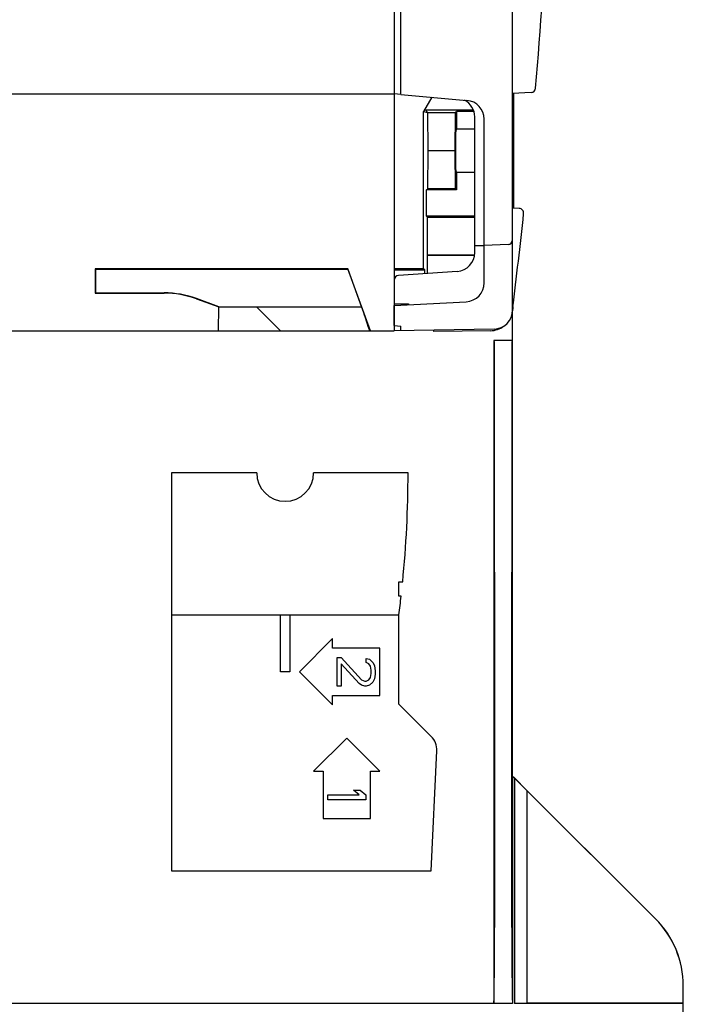
# Model space of a CAD drawing. Units: millimetres. Extents: x 0 to 1189, y 0 to 841.
# Drawn here: x 762 to 832, y 406 to 510 of the extents above; entities that cross this region are included whole.
import ezdxf

# ---------------------------------------------------------------- set-up
doc = ezdxf.new("R2010")
doc.units = ezdxf.units.MM
doc.header["$LTSCALE"] = 65.395
doc.layers.get('0').update_dxf_attribs({"linetype": 'CONTINUOUS'})
for name, color, linetype in [('08_DRAFTS', 7, 'CONTINUOUS'), ('09_ROUNDS', 7, 'CONTINUOUS'), ('10_CHAMFER', 7, 'CONTINUOUS')]:
    doc.layers.add(name, color=color, linetype=linetype)

msp = doc.modelspace()

# ---------------------------------------------------------------- linework, layer by layer
at = {"color": 7, "linetype": 'Continuous'}
for p, q in [((802.056, 502.036), (802.056, 544.368)), ((802.056, 502.036), (801.356, 502.097)), ((813.856, 502.1), (813.956, 502.1)), ((813.956, 502.1), (813.956, 490.1)), ((813.856, 490.1), (813.956, 490.1)), ((786.856, 462.1), (777.856, 462.1)), ((777.856, 462.1), (777.856, 420.1)), ((802.821, 462.1), (792.856, 462.1)), ((801.856, 450.6), (802.255, 450.6)), ((801.856, 449.1), (801.856, 450.6)), ((802.097, 449.1), (801.856, 449.1)), ((777.856, 447.1), (801.856, 447.1)), ((789.356, 441.1), (789.356, 447.1)), ((790.356, 447.1), (790.356, 441.1)), ((801.856, 437.7), (801.856, 447.1)), ((794.856, 444.6), (791.356, 441.1)), ((794.856, 443.6), (794.856, 444.6)), ((799.856, 443.6), (794.856, 443.6)), ((799.856, 438.6), (799.856, 443.6)), ((795.356, 442.6), (795.781, 442.6)), ((795.356, 439.6), (795.356, 442.6)), ((795.781, 442.6), (797.909, 440.266)), ((797.654, 439.85), (795.781, 441.933)), ((795.781, 441.933), (795.781, 439.6)), ((798.42, 442.516), (798.76, 442.433)), ((798.42, 442.1), (798.42, 442.516)), ((798.675, 441.933), (798.42, 442.1)), ((798.845, 441.683), (798.675, 441.933)), ((798.76, 442.433), (799.101, 442.1)), ((799.101, 442.1), (799.271, 441.766)), ((799.271, 441.766), (799.356, 441.183)), ((790.356, 441.1), (789.356, 441.1)), ((791.356, 441.1), (794.856, 437.6)), ((798.93, 441.266), (798.845, 441.683)), ((798.845, 440.516), (798.93, 440.933)), ((798.93, 440.933), (798.93, 441.266)), ((799.356, 440.85), (799.271, 440.35)), ((799.356, 441.183), (799.356, 440.85)), ((797.909, 439.683), (797.654, 439.85)), ((797.909, 440.266), (798.249, 440.1)), ((798.249, 439.6), (797.909, 439.683)), ((798.249, 440.1), (798.42, 440.1)), ((798.42, 440.1), (798.675, 440.266)), ((798.76, 439.683), (798.42, 439.6)), ((798.675, 440.266), (798.845, 440.516)), ((799.101, 440.016), (798.76, 439.683)), ((799.271, 440.35), (799.101, 440.016)), ((795.781, 439.6), (795.356, 439.6)), ((798.42, 439.6), (798.249, 439.6)), ((794.856, 438.6), (799.856, 438.6)), ((794.856, 437.6), (794.856, 438.6)), ((805.272, 434.283), (801.856, 437.7)), ((796.356, 434.1), (792.856, 430.6)), ((799.856, 430.6), (796.356, 434.1)), ((805.256, 420.1), (805.856, 432.774)), ((792.856, 430.6), (793.856, 430.6)), ((793.856, 430.6), (793.856, 425.6)), ((798.856, 430.6), (799.856, 430.6)), ((798.856, 425.6), (798.856, 430.6)), ((797.079, 428.6), (797.76, 428.6)), ((797.675, 428.1), (797.079, 428.6)), ((797.76, 428.6), (798.356, 428.1)), ((794.356, 428.1), (797.675, 428.1)), ((794.356, 427.6), (794.356, 428.1)), ((798.356, 427.6), (794.356, 427.6)), ((798.356, 428.1), (798.356, 427.6)), ((793.856, 425.6), (798.856, 425.6)), ((777.856, 420.1), (805.256, 420.1))]:
    msp.add_line(p, q, dxfattribs=at)
for centre, radius, start, end in [((789.856, 462.1), 3, 180, 360), ((685.821, 462.1), 117, 354.35926, 360), ((685.821, 462.1), 117, 352.63411, 353.62063), ((803.858, 432.869), 2, 357.28975, 45)]:
    msp.add_arc(centre, radius, start, end, dxfattribs=at)
at = {"layer": '08_DRAFTS', "color": 7, "linetype": 'Continuous'}
for p, q in [((805.326, 501.75), (804.463, 500.255)), ((804.463, 500.255), (804.856, 500.15)), ((804.463, 483.661), (804.463, 500.255)), ((804.897, 500.108), (804.856, 500.15)), ((807.815, 500.108), (804.897, 500.108)), ((804.937, 496.1), (804.897, 500.108)), ((807.774, 496.1), (807.815, 500.108)), ((807.815, 500.108), (807.943, 500.237)), ((809.773, 500.237), (807.943, 500.237)), ((807.943, 500.237), (807.943, 498.375)), ((807.943, 498.375), (807.855, 498.198)), ((809.856, 498.375), (807.943, 498.375)), ((804.897, 492.091), (804.937, 496.1)), ((807.774, 496.1), (804.937, 496.1)), ((807.815, 492.091), (807.774, 496.1)), ((807.855, 494.001), (807.943, 493.824)), ((809.856, 493.824), (807.943, 493.824)), ((807.943, 493.824), (807.943, 491.962)), ((804.769, 491.962), (804.897, 492.091)), ((807.943, 491.962), (804.769, 491.962)), ((804.769, 489.187), (804.769, 491.962)), ((807.815, 492.091), (804.897, 492.091)), ((807.815, 492.091), (807.943, 491.962)), ((809.856, 489.187), (804.769, 489.187)), ((804.769, 489.187), (804.856, 489.1)), ((804.856, 489.1), (809.856, 489.1)), ((804.856, 483.155), (804.856, 489.1)), ((804.856, 485.1), (809.836, 485.1)), ((804.856, 485.091), (809.835, 485.091)), ((796.477, 483.63), (769.825, 483.63)), ((769.825, 483.63), (769.856, 483.6)), ((769.825, 483.63), (769.825, 481.069)), ((769.856, 483.6), (796.456, 483.6)), ((769.856, 483.6), (769.856, 481.1)), ((796.477, 483.63), (796.456, 483.6)), ((796.456, 483.6), (797.912, 479.6)), ((798.854, 477.1), (796.477, 483.63)), ((801.356, 483.661), (804.463, 483.661)), ((801.356, 483.521), (804.603, 483.521)), ((804.463, 483.661), (804.603, 483.521)), ((804.603, 483.137), (804.603, 483.521)), ((769.825, 481.069), (769.856, 481.1)), ((769.825, 481.069), (777.093, 481.069)), ((769.856, 481.1), (777.093, 481.1)), ((780.502, 480.468), (782.856, 479.611)), ((782.856, 479.644), (780.513, 480.496)), ((782.834, 477.1), (782.856, 479.644)), ((797.912, 479.6), (782.856, 479.6)), ((797.912, 479.6), (798.175, 478.857)), ((801.356, 479.951), (802.856, 479.938)), ((801.356, 477.649), (801.356, 479.768)), ((802.365, 479.942), (802.365, 479.821)), ((802.856, 479.938), (802.856, 479.847)), ((813.856, 430.1), (813.856, 479.218)), ((813.886, 479.68), (813.87, 479.378)), ((813.847, 476.091), (813.847, 479.103)), ((694.104, 477.1), (801.356, 477.1)), ((801.356, 477.649), (802.056, 477.587)), ((802.056, 477.112), (802.056, 477.587)), ((805.556, 477.012), (805.556, 477.173)), ((811.52, 477.111), (805.556, 477.012)), ((813.847, 476.091), (811.865, 476.091)), ((811.865, 476.091), (811.918, 476.037)), ((811.865, 476.091), (811.865, 406.108)), ((813.847, 476.091), (813.793, 476.037)), ((811.943, 451.625), (811.943, 414.117)), ((813.769, 414.117), (813.769, 451.625)), ((813.856, 430.1), (813.852, 430.098)), ((813.852, 430.098), (814.056, 429.895)), ((813.852, 430.098), (813.852, 406.103)), ((828.927, 415.028), (813.856, 430.1)), ((814.056, 429.895), (815.356, 428.587)), ((814.056, 429.895), (814.056, 406.103)), ((828.921, 415.022), (815.356, 428.587)), ((815.356, 428.587), (815.356, 406.108)), ((813.852, 406.103), (692.859, 406.103)), ((692.865, 406.108), (811.865, 406.108)), ((811.865, 406.108), (811.874, 406.118)), ((813.852, 406.103), (813.838, 406.118)), ((831.851, 406.103), (814.056, 406.103)), ((831.846, 406.108), (815.356, 406.108)), ((831.851, 406.103), (831.846, 406.108))]:
    msp.add_line(p, q, dxfattribs=at)
for centre, radius, start, end in [((807.856, 499.672), 2, 0, 62.74466), ((807.856, 485.37), 2, 274, 360), ((777.093, 471.1), 10, 70, 90), ((777.093, 471.1), 9.969, 70, 90), ((821.856, 407.957), 9.991, 0, 45), ((821.856, 407.957), 10, 0, 45), ((-268.144, 407.957), 1100, 356.813976, 360), ((-268.144, 407.957), 1099.991, 359.903683, 360), ((-268.144, 407.957), 1099.997, 359.892811, 359.903411)]:
    msp.add_arc(centre, radius, start, end, dxfattribs=at)
for centre, major_axis, ratio, start_param, end_param in [((807.856, 496.1), (0, 2.1), 0.0174551, 0.0349066, 3.1066861), ((811.481, 479.503), (2.393, 0), 0.9999996, 6.1497539, 6.2307775), ((796.592, 483.1), (-2.184, 6), 0.0082005, -3.1445776, -2.3591794), ((811.481, 479.503), (2.393, 0), 0.9999996, -1.5542577, -0.9324627), ((811.918, 474.037), (0, 2), 0.0087269, -1.4955174, -0.0087266), ((813.793, 474.037), (0, 2), 0.0087269, 0.0087266, 1.4955174), ((809.325, 451.625), (0, 300), 0.0087269, -1.5707963, -1.4955174), ((816.387, 451.625), (0, 300), 0.0087269, 1.4955174, 1.5707963), ((811.873, 414.117), (0, 8), 0.0087269, -3.132866, -1.5707963), ((813.838, 414.117), (0, 8), 0.0087269, -4.712389, -3.1503193)]:
    msp.add_ellipse(centre, major_axis=major_axis, ratio=ratio, start_param=start_param, end_param=end_param, dxfattribs=at)
at = {"layer": '09_ROUNDS', "color": 7, "linetype": 'Continuous'}
for p, q in [((801.356, 627.1), (801.356, 477.1)), ((813.856, 479.283), (813.856, 541.867)), ((753.856, 502.1), (801.356, 502.1)), ((802.056, 502.036), (809.03, 501.426)), ((815.809, 502.254), (813.856, 502.152)), ((804.856, 500.15), (804.69, 500.437)), ((805.834, 500.42), (809.71, 500.42)), ((809.856, 485.37), (809.856, 499.672)), ((810.856, 482.164), (810.856, 499.433)), ((814.544, 490.011), (813.856, 490.047)), ((809.856, 486.1), (810.856, 486.117)), ((813.373, 486.201), (810.856, 486.113)), ((807.995, 483.375), (801.821, 482.943)), ((789.356, 477.1), (786.856, 479.6)), ((801.356, 479.768), (808.961, 480.167)), ((811.891, 477.283), (801.356, 477.1))]:
    msp.add_line(p, q, dxfattribs=at)
for centre, radius, start, end in [((229.43, 552.1), 588.926, 355.189477, 358.929714), ((815.783, 502.754), 0.5, 273, 355.18948), ((808.856, 499.433), 2, 0, 85), ((814.518, 489.512), 0.5, 353.8942, 87), ((229.43, 552.1), 588.926, 352.912543, 353.894198), ((813.356, 486.701), 0.5, 271.99913, 359.98811), ((801.856, 482.444), 0.5, 94, 180), ((808.856, 482.164), 2, 273, 360), ((811.856, 479.283), 2, 271, 360)]:
    msp.add_arc(centre, radius, start, end, dxfattribs=at)
msp.add_ellipse((805.844, 500.438), major_axis=(1.155, 0), ratio=0.0151154, start_param=-3.1328687, end_param=-1.5795256, dxfattribs=at)
at = {"layer": '10_CHAMFER', "color": 7, "linetype": 'Continuous'}
msp.add_line((815.356, 406.108), (814.056, 406.103), dxfattribs=at)

doc.saveas('drawing.dxf')
